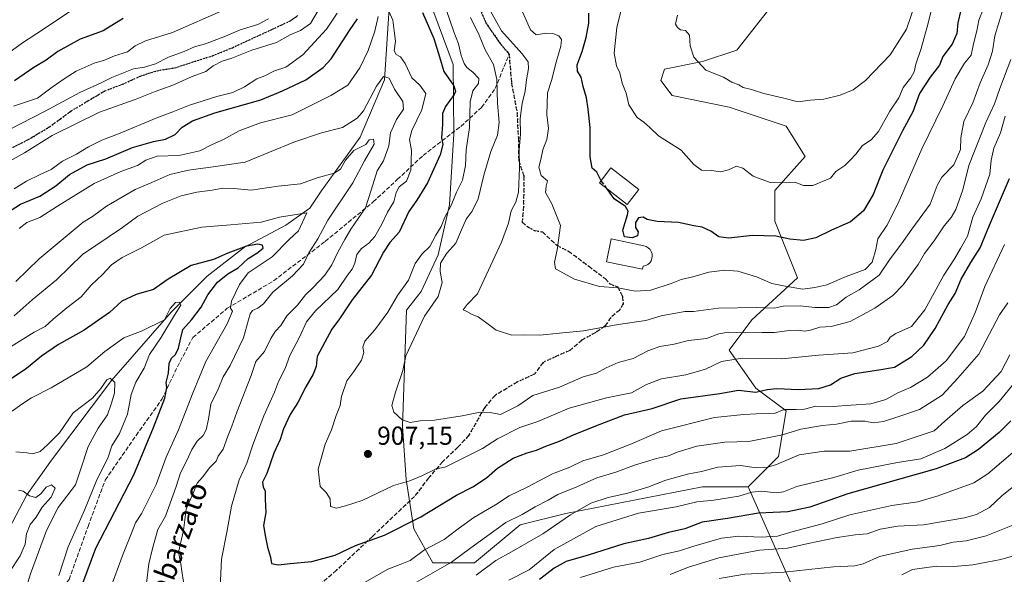
# Model space of a CAD drawing. Units: metres. Extents: x 668623 to 672088, y 4739749 to 4742147.
# Drawn here: x 669427 to 669806, y 4740729 to 4740943 of the extents above; entities that cross this region are included whole.
import ezdxf
from ezdxf.enums import TextEntityAlignment as Align

# ---------------------------------------------------------------- set-up
doc = ezdxf.new("R2010")
doc.units = ezdxf.units.M
doc.header["$MEASUREMENT"] = 0
doc.linetypes.add('DGN Style 3', pattern=[2.307223, 1.648017, -0.659207])
doc.linetypes.add('DGN Style 5', pattern=[1.153612, 0.494405, -0.659207])
for name, color, linetype, lineweight in [('Arbolado forestal CxS', 92, 'Continuous', 0), ('Corriente natural lineal', 142, 'Continuous', 13), ('Curva de nivel maestra', 30, 'Continuous', 30), ('Curva de nivel maestra oculto', 30, 'DGN Style 3', 30), ('Curva de nivel normal', 30, 'Continuous', 0), ('Edificación Cxs', 1, 'Continuous', 13), ('Edificación religiosa Cxs', 192, 'Continuous', 13), ('Punto de cota en terreno', 7, 'Continuous', 0), ('Ruta', 7, 'DGN Style 5', 30), ('Rótulo de punto de cota en terreno', 7, 'Continuous', 0), ('Senda', 7, 'DGN Style 3', 0), ('Texto cartográfico', 7, 'Continuous', 0)]:
    doc.layers.add(name, color=color, linetype=linetype, lineweight=lineweight)
doc.styles.add('Style-Arial', font='txt')

# ---------------------------------------------------------------- blocks, each defined once
blk = doc.blocks.new('*U7')
at = {"layer": 'Arbolado forestal CxS', "color": 92, "linetype": 'Continuous', "lineweight": 0}
blk.add_polyline3d([(669812.9591, 4740711.6367, 840.3527), (669794.4272, 4740703.5293, 837.884), (669773.5783, 4740697.7385, 836.1645), (669770.4637, 4740697.5077, 836.0619), (669784.8388, 4740703.4399, 837.3785), (669724.0801, 4740725.3177, 858.858), (669707.4657, 4740762.8653, 882.4491), (669719.1707, 4740774.5749, 887.2485), (669722.0969, 4740792.1397, 895.3526), (669710.392, 4740800.9217, 901.1202), (669700.1513, 4740815.5587, 907.1752), (669708.9293, 4740827.2683, 913.2043), (669726.4864, 4740843.3687, 921.6007), (669717.7087, 4740865.3245, 926.3426), (669717.7085, 4740877.0335, 929.1339), (669729.4127, 4740890.2071, 931.5246), (669722.098, 4740901.9169, 933.4518), (669700.1521, 4740909.2353, 933.14), (669678.2072, 4740913.6265, 931.2927), (669673.8183, 4740919.4815, 931.4675), (669675.2815, 4740923.8725, 932.1009), (669689.9113, 4740926.8001, 935.0658), (669703.0781, 4740931.1909, 936.5633), (669719.1723, 4740951.6823, 940.0958)], dxfattribs=at)
blk = doc.blocks.new('5PATER')
at = {"layer": 'Punto de cota en terreno', "linetype": 'Continuous', "lineweight": 0}
h = blk.add_hatch(color=51, dxfattribs=at)
edge = h.paths.add_edge_path()
edge.add_ellipse((0, 0), major_axis=(-0.11, -0.111), ratio=0.999422, start_angle=0, end_angle=360)

msp = doc.modelspace()

# ---------------------------------------------------------------- linework, layer by layer
at = {"layer": 'Arbolado forestal CxS', "color": 92, "linetype": 'Continuous', "lineweight": 0}
for points in [[(669591.3559, 4741013.2685, 915.491), (669583.3435, 4740995.1569, 909.5283), (669578.5625, 4740973.3963, 904.1849), (669584.8373, 4740950.0935, 902.0925), (669593.9089, 4740925.6185, 901.8875), (669594.1577, 4740898.9411, 901.3699), (669592.5245, 4740871.5635, 904.1838), (669588.0783, 4740852.3519, 905.9758), (669581.5603, 4740838.1541, 907.0548), (669575.8883, 4740831.0315, 906.4598), (669574.3319, 4740786.2873, 909.7493), (669575.7947, 4740765.7957, 905.9697), (669578.7206, 4740746.7679, 899.6279), (669586.0353, 4740733.5939, 892.5039), (669602.1293, 4740733.5935, 887.8788), (669619.6853, 4740748.2301, 889.4766), (669637.2411, 4740752.6207, 886.9489), (669689.9099, 4740762.8655, 883.4006), (669707.4657, 4740762.8653, 882.4491)], [(669591.3559, 4741013.2685, 915.491), (669583.3435, 4740995.1569, 909.5283), (669578.5625, 4740973.3963, 904.1849), (669584.8373, 4740950.0935, 902.0925), (669593.9089, 4740925.6185, 901.8875), (669594.1577, 4740898.9411, 901.3699), (669592.5245, 4740871.5635, 904.1838), (669588.0783, 4740852.3519, 905.9758), (669581.5603, 4740838.1541, 907.0548), (669575.8883, 4740831.0315, 906.4598), (669574.3319, 4740786.2873, 909.7493), (669575.7947, 4740765.7957, 905.9697), (669578.7206, 4740746.7679, 899.6279), (669586.0353, 4740733.5939, 892.5039), (669602.1293, 4740733.5935, 887.8788), (669619.6853, 4740748.2301, 889.4766), (669637.2411, 4740752.6207, 886.9489), (669689.9099, 4740762.8655, 883.4006), (669707.4657, 4740762.8653, 882.4491)], [(669719.1723, 4740951.6823, 940.0958), (669703.0781, 4740931.1909, 936.5633), (669689.9113, 4740926.8001, 935.0658), (669675.2815, 4740923.8725, 932.1009), (669673.8183, 4740919.4815, 931.4675), (669678.2072, 4740913.6265, 931.2927), (669700.1521, 4740909.2353, 933.14), (669722.098, 4740901.9169, 933.4518), (669729.4127, 4740890.2071, 931.5246), (669717.7085, 4740877.0335, 929.1339), (669717.7087, 4740865.3245, 926.3426), (669726.4864, 4740843.3687, 921.6007), (669708.9293, 4740827.2683, 913.2043), (669700.1513, 4740815.5587, 907.1752), (669710.392, 4740800.9217, 901.1202), (669722.0969, 4740792.1397, 895.3526), (669719.1707, 4740774.5749, 887.2485), (669707.4657, 4740762.8653, 882.4491), (669689.9099, 4740762.8655, 883.4006), (669637.2411, 4740752.6207, 886.9489), (669619.6853, 4740748.2301, 889.4766), (669602.1293, 4740733.5935, 887.8788), (669586.0353, 4740733.5939, 892.5039), (669578.7206, 4740746.7679, 899.6279), (669575.7947, 4740765.7957, 905.9697), (669574.3319, 4740786.2873, 909.7493), (669575.8883, 4740831.0315, 906.4598), (669581.5603, 4740838.1541, 907.0548), (669588.0783, 4740852.3519, 905.9758), (669592.5245, 4740871.5635, 904.1838), (669594.1577, 4740898.9411, 901.3699), (669593.9089, 4740925.6185, 901.8875), (669584.8373, 4740950.0935, 902.0925)], [(669719.1723, 4740951.6823, 940.0958), (669703.0781, 4740931.1909, 936.5633), (669689.9113, 4740926.8001, 935.0658), (669675.2815, 4740923.8725, 932.1009), (669673.8183, 4740919.4815, 931.4675), (669678.2072, 4740913.6265, 931.2927), (669700.1521, 4740909.2353, 933.14), (669722.098, 4740901.9169, 933.4518), (669729.4127, 4740890.2071, 931.5246), (669717.7085, 4740877.0335, 929.1339), (669717.7087, 4740865.3245, 926.3426), (669726.4864, 4740843.3687, 921.6007), (669708.9293, 4740827.2683, 913.2043), (669700.1513, 4740815.5587, 907.1752), (669710.392, 4740800.9217, 901.1202), (669722.0969, 4740792.1397, 895.3526), (669719.1707, 4740774.5749, 887.2485), (669707.4657, 4740762.8653, 882.4491)], [(669719.1723, 4740951.6823, 940.0958), (669703.0781, 4740931.1909, 936.5633), (669689.9113, 4740926.8001, 935.0658), (669675.2815, 4740923.8725, 932.1009), (669673.8183, 4740919.4815, 931.4675), (669678.2072, 4740913.6265, 931.2927), (669700.1521, 4740909.2353, 933.14), (669722.098, 4740901.9169, 933.4518), (669729.4127, 4740890.2071, 931.5246), (669717.7085, 4740877.0335, 929.1339), (669717.7087, 4740865.3245, 926.3426), (669726.4864, 4740843.3687, 921.6007), (669708.9293, 4740827.2683, 913.2043), (669700.1513, 4740815.5587, 907.1752), (669710.392, 4740800.9217, 901.1202), (669722.0969, 4740792.1397, 895.3526), (669719.1707, 4740774.5749, 887.2485), (669707.4657, 4740762.8653, 882.4491)], [(669584.8373, 4740950.0935, 902.0925), (669593.9089, 4740925.6185, 901.8875), (669594.1577, 4740898.9411, 901.3699), (669592.5245, 4740871.5635, 904.1838), (669588.0783, 4740852.3519, 905.9758), (669581.5603, 4740838.1541, 907.0548), (669575.8883, 4740831.0315, 906.4598), (669574.3319, 4740786.2873, 909.7493), (669575.7947, 4740765.7957, 905.9697), (669578.7206, 4740746.7679, 899.6279), (669586.0353, 4740733.5939, 892.5039), (669602.1293, 4740733.5935, 887.8788), (669619.6853, 4740748.2301, 889.4766), (669637.2411, 4740752.6207, 886.9489), (669689.9099, 4740762.8655, 883.4006), (669707.4657, 4740762.8653, 882.4491), (669724.0801, 4740725.3177, 858.858), (669784.8388, 4740703.4399, 837.3785), (669770.4637, 4740697.5077, 836.0619), (669667.7961, 4740655.1397, 829.4923), (669622.4431, 4740618.5481, 824.2748), (669571.2372, 4740573.1747, 816.9152), (669539.0501, 4740551.2195, 818.0346), (669515.6419, 4740499.9907, 808.1204)], [(669707.4657, 4740762.8653, 882.4491), (669724.0801, 4740725.3177, 858.858), (669784.8388, 4740703.4399, 837.3785), (669770.4637, 4740697.5077, 836.0619)]]:
    msp.add_polyline3d(points, dxfattribs=at)
at = {"layer": 'Corriente natural lineal', "color": 142, "linetype": 'Continuous', "lineweight": 13}
msp.add_polyline3d([(669575.9446, 4741014.3948, 912.6169), (669574.7701, 4741010.3601, 911.827), (669573.5601, 4740989.5301, 904.3765), (669569.6301, 4740968.0701, 900.1175), (669569.2801, 4740947.3901, 896.1505), (669567.3901, 4740919.7201, 890.7223), (669558.0501, 4740897.5701, 888.3192), (669543.1001, 4740876.8401, 883.3655), (669538.7201, 4740870.3101, 881.8276), (669529.4101, 4740863.7501, 879.0714), (669513.5701, 4740855.2901, 876.3495), (669499.2001, 4740844.0501, 873.4322), (669485.3601, 4740830.2001, 871.1683), (669462.3001, 4740803.8801, 866.293), (669439.2201, 4740773.2001, 863.5841), (669429.7101, 4740759.8901, 860.1891), (669422.7701, 4740746.6301, 856.7365)], dxfattribs=at)
at = {"layer": 'Curva de nivel maestra', "color": 30, "linetype": 'Continuous', "lineweight": 30, "flags": 128}
for points, elevation in [([(669582.04, 4740945.6501), (669586.38, 4740935.6601), (669588.66, 4740928.6001), (669590.26, 4740922.8701), (669594.08, 4740917.3401), (669594.8, 4740915.1701), (669594.28, 4740914.0401), (669590.88, 4740909.5001), (669589.76, 4740906.7401), (669589.72, 4740902.5001), (669589.34, 4740897.4301), (669589.87, 4740894.7601), (669588.92, 4740890.7601), (669584.04, 4740880.0901), (669579.84, 4740873.3701), (669576.88, 4740869.0101), (669573.15, 4740861.0001), (669569.55, 4740856.9901), (669567.07, 4740853.3601), (669562.4, 4740844.4001), (669555.02, 4740835.0101), (669550.12, 4740827.6601), (669547.19, 4740823.6601), (669544.47, 4740818.6601), (669541.54, 4740813.1401), (669541.11, 4740809.2401), (669540.04, 4740806.3201), (669537.17, 4740801.4801), (669534.02, 4740795.3701), (669531.11, 4740790.7801), (669528.54, 4740785.2801), (669527.31, 4740781.1501), (669524.87, 4740775.8601), (669522.17, 4740768.1001), (669520.47, 4740764.7701), (669520.72, 4740762.8801), (669521.53, 4740761.2301), (669521.49, 4740758.2201), (669521.74, 4740752.9601), (669520.86, 4740747.9601), (669521.62, 4740743.5701), (669522.39, 4740739.6701), (669523.52, 4740735.8001), (669523.94, 4740733.4001), (669526.48, 4740732.8001), (669531.15, 4740733.3901), (669539.42, 4740734.1001), (669548.51, 4740736.6101), (669556.25, 4740740.2801), (669567.48, 4740744.3201), (669581.48, 4740751.3501), (669595.15, 4740759.7001), (669601.48, 4740762.9201), (669606.67, 4740766.3201), (669610.9, 4740770.0501), (669616.93, 4740773.9101), (669622.32, 4740776.0601), (669625.96, 4740777.0001), (669629.62, 4740778.5801), (669634.82, 4740780.4801), (669640.48, 4740783.0401), (669650.48, 4740787.0501), (669659.8, 4740790.6001), (669670.5, 4740793.1501), (669681.48, 4740796.7601), (669696.56, 4740798.8401), (669703.78, 4740800.1201), (669710.35, 4740799.3201), (669714.75, 4740800.4101), (669718.47, 4740800.7801), (669726.87, 4740800.3601), (669734.73, 4740800.8601), (669739.2, 4740802.2601), (669743.14, 4740804.7301), (669748.47, 4740806.6201), (669757.81, 4740808.0201), (669763.81, 4740809.0401), (669770.47, 4740813.1301), (669775.14, 4740817.4301), (669779.47, 4740823.8801), (669784.47, 4740833.1201), (669787.21, 4740837.4401), (669789.49, 4740842.9201), (669793.16, 4740849.4001), (669796.82, 4740854.9801), (669800.4, 4740863.7801), (669808.02, 4740881.7601)], 900), ([(669650.8256, 4740880.8389), (669650.81, 4740880.8601), (669649.2, 4740884.1901), (669647.42, 4740885.7201), (669646.68, 4740890.1101), (669646.58, 4740901.3201), (669645.85, 4740908.4301), (669645.27, 4740912.8401), (669643.9, 4740917.1001), (669643.11, 4740920.7201), (669641.78, 4740923.0601), (669641.64, 4740925.4801), (669643.57, 4740930.6101), (669645.12, 4740936.0301), (669646.13, 4740941.5901), (669646.08, 4740945.3501)], 925), ([(669789.32, 4740946.5601), (669788.17, 4740941.7001), (669787.86, 4740937.5801), (669786.01, 4740933.4101), (669782.41, 4740928.7601), (669781.12, 4740925.3601), (669777.56, 4740920.7801), (669773.45, 4740914.4401), (669770.88, 4740907.4301), (669766.92, 4740900.0901), (669759.32, 4740884.8801), (669755.55, 4740875.5701), (669751.82, 4740869.2101), (669746.86, 4740864.9501), (669739.54, 4740861.7901), (669733.47, 4740858.8501), (669728.81, 4740857.8001), (669723.47, 4740858.3401), (669718.14, 4740859.4401), (669709.07, 4740859.7801), (669700.04, 4740858.7101), (669696.14, 4740859.1801), (669693.06, 4740861.4501), (669689.74, 4740862.9201), (669686.58, 4740863.4801), (669680.62, 4740864.6901), (669672.37, 4740865.1601), (669668.57, 4740865.9501), (669667, 4740866.8601), (669665.27, 4740866.4901), (669664.06, 4740864.7601), (669664.06, 4740862.8201), (669665.17, 4740861.1201), (669664.88, 4740859.5801), (669662.85, 4740858.8501), (669659.85, 4740859.2101), (669659.22, 4740861.7901), (669661.02, 4740867.7501), (669661.23, 4740869.1101), (669660.18, 4740870.8801), (669655.9, 4740873.8501), (669653.42, 4740877.3201), (669653.1973, 4740877.6222)], 925), ([(669422.31, 4740868.6001), (669427.29, 4740871.8401), (669434.69, 4740874.8501), (669440.92, 4740878.9401), (669446.19, 4740883.2801), (669452.92, 4740886.9601), (669460.16, 4740889.3101), (669470.49, 4740893.5901), (669478.49, 4740895.9601), (669483.16, 4740896.8001), (669486.83, 4740898.6101), (669489.49, 4740901.4801), (669493.49, 4740903.9601), (669502.16, 4740906.9801), (669519.82, 4740912.0301), (669528.15, 4740915.4301), (669537.19, 4740919.6601), (669543.83, 4740924.5101), (669546.9, 4740927.8001), (669553.92, 4740938.6601), (669557.08, 4740943.2601)], 900), ([(669466.79, 4740943.3701), (669459.16, 4740938.5601), (669450.33, 4740935.3701), (669446.54, 4740933.3501), (669441.69, 4740930.5701), (669437.21, 4740927.2501), (669432.38, 4740924.4101), (669425.05, 4740919.3501)], 925), ([(669451.28, 4740725.8001), (669456.34, 4740739.2601), (669470.92, 4740767.5301), (669478.56, 4740785.7501), (669482.87, 4740797.1201), (669483.66, 4740801.1801), (669483.34, 4740803.0601), (669484.24, 4740806.7301), (669484.59, 4740810.3901), (669485.38, 4740812.4301), (669486.99, 4740813.9501), (669488.17, 4740816.2801), (669489.05, 4740820.3601), (669489.84, 4740823.5301), (669493.16, 4740827.2701), (669496.82, 4740832.1301), (669499.47, 4740836.9001), (669503.15, 4740841.7101), (669507.13, 4740844.9301), (669511.05, 4740847.2801), (669514.99, 4740850.8801), (669518.31, 4740852.9201), (669520.79, 4740854.8801), (669520.5, 4740856.0801), (669518.73, 4740856.4601), (669514.33, 4740855.6901), (669507.1, 4740852.9101), (669501.64, 4740850.4501), (669493.07, 4740848.1601), (669484.16, 4740842.8901), (669478.56, 4740838.9401), (669471.87, 4740836.9801), (669466.36, 4740834.5001), (669461.54, 4740830.1001), (669451.76, 4740823.2501), (669441.9, 4740817.7901), (669435.36, 4740813.3001), (669429.63, 4740808.5001), (669421.45, 4740802.9701)], 875), ([(669808.54, 4740788.3801), (669804.05, 4740783.7801), (669796.14, 4740777.2601), (669791.14, 4740774.1401), (669779.81, 4740769.8101), (669745.81, 4740760.2501), (669731.18, 4740755.0601), (669722.69, 4740753.3001), (669711.48, 4740752.7101), (669699.55, 4740750.7601), (669689.81, 4740749.3401), (669683.14, 4740746.7701), (669676.78, 4740745.3601), (669669.03, 4740743.0101), (669659.64, 4740740.9801), (669645.83, 4740736.6201), (669637.36, 4740734.2001), (669632.74, 4740731.5401), (669627.15, 4740727.2401)], 875)]:
    msp.add_lwpolyline(points, dxfattribs=dict(at, elevation=elevation))
at = {"layer": 'Curva de nivel maestra oculto', "color": 30, "linetype": 'DGN Style 3', "lineweight": 30, "elevation": 925, "flags": 128}
msp.add_lwpolyline([(669653.1973, 4740877.6222), (669650.8256, 4740880.8389)], dxfattribs=at)
at = {"layer": 'Curva de nivel normal', "color": 30, "linetype": 'Continuous', "lineweight": 0, "flags": 128}
for points, elevation in [([(669545.29, 4740952.2001), (669538.96, 4740941.3901), (669535.15, 4740938.7501), (669531.15, 4740937.0901), (669525.93, 4740934.0801), (669516.39, 4740931.1801), (669508.73, 4740928.0601), (669504.94, 4740926.8601), (669501.49, 4740925.1301), (669498.61, 4740922.9201), (669493.37, 4740920.9601), (669485.96, 4740917.6601), (669479.15, 4740915.1701), (669471.45, 4740912.1201), (669457.73, 4740907.2901), (669439.49, 4740898.2101), (669428.83, 4740891.5501), (669420.16, 4740886.7001)], 910), ([(669603.52, 4740954.7201), (669612.55, 4740938.6001), (669620.5, 4740929.6801), (669622.75, 4740926.5901), (669622.86, 4740924.1401), (669622.06, 4740919.6701), (669621.64, 4740915.3901), (669620.43, 4740910.5601), (669619.69, 4740904.7601), (669619.78, 4740898.7401), (669619.3, 4740892.7601), (669619.38, 4740885.9901), (669619.02, 4740876.4201), (669618.05, 4740872.5201), (669616.2, 4740869.2101), (669615.24, 4740864.5401), (669612.55, 4740857.2201), (669603.26, 4740837.2301), (669599.29, 4740833.1001), (669597.74, 4740831.0901), (669599.15, 4740830.4301), (669601.16, 4740829.3001), (669603.5, 4740828.3701), (669606.9, 4740825.9601), (669610.47, 4740823.2801), (669616.41, 4740821.3601), (669620.87, 4740821.5101), (669627.26, 4740821.3001), (669634.8, 4740822.1201), (669644.05, 4740823.0001), (669657.47, 4740825.4201), (669668.04, 4740827.0001), (669674.01, 4740828.8401), (669683.14, 4740830.5001), (669686.35, 4740830.4401), (669695.99, 4740831.7401), (669710.77, 4740832.0501), (669717.47, 4740831.6901), (669720.89, 4740832.5201), (669727.47, 4740832.6101), (669733.14, 4740831.9601), (669738.47, 4740832.0301), (669741.47, 4740833.0401), (669745.14, 4740836.0201), (669750.14, 4740838.8301), (669757.9, 4740844.4801), (669762.17, 4740850.7201), (669766.5, 4740856.4701), (669770.42, 4740862.2201), (669777.53, 4740871.8501), (669780.21, 4740878.9701), (669782.01, 4740882.1801), (669786.64, 4740887.0201), (669789.27, 4740892.8901), (669789.36, 4740897.3501), (669790.54, 4740903.6501), (669793.92, 4740910.9001), (669796.76, 4740918.6201), (669799.9, 4740925.5401), (669801.48, 4740930.7601), (669802.46, 4740936.6601), (669805.23, 4740945.8501)], 915), ([(669659.2, 4740949.3001), (669656.84, 4740939.9301), (669655.92, 4740929.9701), (669656.74, 4740925.0901), (669658.01, 4740922.3601), (669658.99, 4740918.4901), (669660.44, 4740914.6201), (669661.47, 4740910.0601), (669664.74, 4740905.1801), (669667.27, 4740903.4001), (669669.62, 4740901.3801), (669672.91, 4740898.1801), (669681.65, 4740892.6001), (669686.54, 4740887.1401), (669689.45, 4740884.9601), (669693.29, 4740884.7601), (669696.93, 4740884.3301), (669699.84, 4740885.0101), (669703.01, 4740886.4501), (669705.46, 4740885.7101), (669709.44, 4740882.6301), (669715.98, 4740880.1401), (669722.28, 4740880.0701), (669725.47, 4740880.3001), (669728.79, 4740879.0401), (669732.3, 4740878.9801), (669739.14, 4740881.8401), (669741.17, 4740884.3501), (669744.62, 4740886.6701), (669746.69, 4740888.7601), (669748.86, 4740891.0901), (669751.47, 4740894.4101), (669754.82, 4740896.6201), (669757.64, 4740899.8001), (669761.96, 4740907.6901), (669765.42, 4740912.7601), (669767.18, 4740916.7601), (669770.04, 4740920.4301), (669771.42, 4740922.8501), (669772.02, 4740925.7801), (669774.04, 4740931.8501), (669776.7, 4740941.5001), (669778.23, 4740947.3901)], 930), ([(669680.19, 4740944.6901), (669679.5, 4740941.1201), (669680.28, 4740939.8901), (669681.4, 4740938.9701), (669683.33, 4740938.7101), (669684.84, 4740936.8601), (669685.19, 4740932.7901), (669686.5, 4740928.4101), (669691.18, 4740923.4301), (669698.02, 4740920.7401), (669701.23, 4740918.8501), (669703.81, 4740917.7401), (669705.56, 4740916.7501), (669708.74, 4740916.0001), (669713.48, 4740914.4701), (669720.72, 4740912.8101), (669726.71, 4740911.2701), (669731.32, 4740911.9201), (669736.64, 4740912.3301), (669742.86, 4740913.7701), (669747.87, 4740915.8201), (669752.66, 4740919.4801), (669762.1, 4740929.2901), (669768.48, 4740939.2701), (669772.01, 4740949.7601)], 935), ([(669419.82, 4740927.8801), (669428.06, 4740933.9301), (669436.13, 4740939.2201), (669446.36, 4740946.0801)], 930), ([(669505.78, 4740946.7201), (669485.82, 4740937.9801), (669475.44, 4740934.7501), (669471.4, 4740932.8401), (669468.49, 4740930.5401), (669463.54, 4740928.9401), (669459.61, 4740927.3201), (669455.72, 4740926.1401), (669448.69, 4740923.0701), (669444.56, 4740920.4001), (669439.49, 4740916.8801), (669433.83, 4740912.6401), (669424.57, 4740909.5901)], 920), ([(669424.86, 4740877.7301), (669429.64, 4740880.7201), (669434.86, 4740883.3001), (669439.15, 4740885.1101), (669443.47, 4740888.4401), (669448.82, 4740891.1401), (669453.49, 4740893.9201), (669458.64, 4740896.5201), (669465.01, 4740898.9701), (669479.81, 4740905.0801), (669485.92, 4740907.3601), (669492.37, 4740909.9701), (669502.86, 4740913.2801), (669509.04, 4740914.8901), (669513.6, 4740917.0801), (669518.29, 4740920.0901), (669521.42, 4740921.2301), (669525.15, 4740923.1801), (669529.48, 4740924.6101), (669536.05, 4740929.3401), (669545.08, 4740939.2801), (669549.24, 4740945.4501)], 905), ([(669426.82, 4740862.4301), (669429.71, 4740864.7001), (669434.81, 4740866.7001), (669441.49, 4740871.0601), (669455.71, 4740879.7501), (669466, 4740884.4501), (669472.33, 4740886.7101), (669475.5, 4740888.7501), (669479.94, 4740890.3101), (669488.32, 4740890.5201), (669496.38, 4740892.3101), (669501.16, 4740894.8401), (669505.49, 4740896.7701), (669511.49, 4740900.0701), (669519.76, 4740903.1301), (669531.91, 4740906.2901), (669546.76, 4740913.6901), (669553.37, 4740917.6301), (669558.01, 4740924.3701), (669561.19, 4740931.0801), (669563.74, 4740938.4201), (669564.96, 4740944.1201)], 895), ([(669569.15, 4740946.1401), (669570.67, 4740942.7301), (669571.14, 4740938.6101), (669571.73, 4740934.6601), (669571.16, 4740930.9401), (669571.89, 4740929.4201), (669573.56, 4740928.5601), (669575.36, 4740926.0601), (669578.03, 4740920.5201), (669581.1, 4740917.6001), (669583.4, 4740914.4601), (669581.8, 4740908.1401), (669577.98, 4740900.2201), (669577.11, 4740896.7601), (669577.82, 4740892.5401), (669577.63, 4740884.9301), (669575.94, 4740880.6801), (669573.15, 4740878.4501), (669571.95, 4740876.3501), (669571.02, 4740872.7601), (669568.54, 4740868.6901), (669566.45, 4740864.1401), (669563.77, 4740859.3601), (669561.45, 4740856.7601), (669558.6, 4740854.7601), (669556.82, 4740852.4301), (669555.99, 4740849.0901), (669554.96, 4740846.7901), (669553.15, 4740844.4801), (669549.48, 4740838.9601), (669540.89, 4740830.7001), (669537.43, 4740826.4801), (669534.74, 4740820.5501), (669530.99, 4740813.4501), (669529.25, 4740808.4401), (669526.62, 4740803.4401), (669525.05, 4740799.4401), (669521.04, 4740790.2701), (669516.76, 4740779.0601), (669514.4, 4740772.0601), (669511.52, 4740765.6401), (669508.48, 4740755.4001), (669506.9, 4740746.0901), (669504.66, 4740735.0201), (669504.12, 4740724.0001)], 895), ([(669591.14, 4740946.7501), (669594.13, 4740938.2401), (669595.92, 4740933.5701), (669596.98, 4740929.0901), (669598.08, 4740926.0601), (669599.18, 4740924.4601), (669601.42, 4740922.6901), (669603.75, 4740920.1801), (669603.7, 4740918.3601), (669601.5, 4740915.4501), (669600.44, 4740911.1801), (669600.19, 4740901.3301), (669598.94, 4740892.6901), (669598.63, 4740886.6601), (669597.5, 4740881.0901), (669595.22, 4740876.4601), (669593.14, 4740871.2401), (669590.68, 4740866.8601), (669589.25, 4740863.2501), (669587.21, 4740859.8801), (669584.94, 4740855.5501), (669581.96, 4740852.6401), (669579.27, 4740848.9601), (669576.64, 4740842.4801), (669572.43, 4740836.6001), (669568.69, 4740830.2201), (669563.68, 4740823.3801), (669559.82, 4740819.0801), (669559.14, 4740816.6801), (669559.49, 4740814.6401), (669558.6, 4740811.7001), (669555.58, 4740807.3401), (669552.96, 4740803.7701), (669550.86, 4740797.7201), (669550.42, 4740794.2301), (669548.88, 4740790.3401), (669547.06, 4740784.9201), (669544.64, 4740779.3901), (669541.86, 4740769.6601), (669542.7, 4740763.0201), (669545.05, 4740760.6701), (669546.55, 4740758.3401), (669546.7, 4740755.3601), (669548.92, 4740754.7101), (669552.38, 4740755.5901), (669558.91, 4740757.6101), (669570.94, 4740763.4001), (669577.24, 4740765.2201), (669581.83, 4740767.1701), (669587.02, 4740769.7201), (669591.06, 4740770.6801), (669605.14, 4740777.7401), (669610.93, 4740781.4401), (669619.6, 4740785.8201), (669626.54, 4740788.1001), (669638.49, 4740793.1601), (669652.96, 4740797.2201), (669662.54, 4740799.1501), (669668.32, 4740802.3801), (669674.12, 4740804.5401), (669683.5, 4740806.0001), (669690.98, 4740808.2501), (669697.14, 4740811.2301), (669705.14, 4740812.4601), (669720.36, 4740812.1801), (669734.52, 4740813.6101), (669747.72, 4740814.4901), (669757.68, 4740817.1601), (669761.08, 4740818.9101), (669762.13, 4740820.5801), (669764.3, 4740821.9601), (669770.38, 4740824.7001), (669775.5, 4740831.0501), (669782.74, 4740844.4301), (669786.96, 4740850.7401), (669789.25, 4740854.6801), (669791.86, 4740859.4901), (669793.96, 4740866.7501), (669797.22, 4740873.8401), (669800.45, 4740883.4301), (669800.99, 4740888.8201), (669801.98, 4740893.4001), (669804.67, 4740899.2401), (669806.44, 4740905.7201)], 905), ([(669808.64, 4740927.5801), (669804.32, 4740916.3301), (669802.3, 4740910.4701), (669798.92, 4740903.2901), (669792.48, 4740886.7201), (669790.16, 4740877.3301), (669787.39, 4740869.7601), (669785.6, 4740866.6801), (669782.93, 4740863.5101), (669779.09, 4740857.6401), (669775.33, 4740852.8401), (669772.93, 4740848.5801), (669767.09, 4740840.7601), (669763.14, 4740836.5901), (669756.23, 4740831.7401), (669746.7, 4740826.5801), (669739.46, 4740824.6501), (669735.11, 4740824.3801), (669731.46, 4740823.2401), (669729.14, 4740822.9201), (669726.91, 4740823.3201), (669723.21, 4740823.1701), (669717.58, 4740822.3801), (669712.68, 4740822.4301), (669706.29, 4740822.2101), (669699.92, 4740822.4601), (669696.22, 4740821.8301), (669691.37, 4740820.0001), (669684.48, 4740819.2601), (669678.94, 4740817.9301), (669673.48, 4740816.9801), (669668.82, 4740815.3201), (669663.15, 4740812.3701), (669657.39, 4740810.7601), (669652.76, 4740808.7201), (669649.05, 4740806.6601), (669643.99, 4740805.2701), (669634.88, 4740801.3601), (669624.51, 4740798.1501), (669618.82, 4740794.1701), (669612.15, 4740790.7901), (669608.71, 4740791.3701), (669604.32, 4740791.7401), (669597.38, 4740790.2601), (669586.74, 4740788.6401), (669581.15, 4740788.2801), (669577.38, 4740787.6801), (669574.28, 4740788.6701), (669571.08, 4740791.7001), (669570.33, 4740794.2401), (669571.65, 4740799.4301), (669574.48, 4740807.7301), (669575.64, 4740813.3601), (669582.85, 4740828.6901), (669588.11, 4740836.2601), (669589.7, 4740841.6601), (669588.87, 4740845.9001), (669589.07, 4740849.0501), (669591.46, 4740852.9301), (669594.9, 4740856.8001), (669596.66, 4740861.0901), (669598.89, 4740866.0901), (669601.21, 4740869.0901), (669603.52, 4740873.8101), (669605.63, 4740882.9601), (669608.38, 4740892.1401), (669610.96, 4740898.4301), (669611.56, 4740903.3401), (669610.91, 4740910.7701), (669610.74, 4740919.7901), (669609.36, 4740925.6701), (669606.23, 4740931.3301), (669603.9, 4740936.8701), (669600.58, 4740943.7601)], 910), ([(669797.88, 4740946.7601), (669796.22, 4740942.7601), (669795.44, 4740938.5501), (669794.18, 4740933.5901), (669793.34, 4740929.2201), (669790.8, 4740926.0901), (669787.13, 4740920.0701), (669782.36, 4740909.6801), (669774.38, 4740893.0701), (669765.19, 4740872.2401), (669760.8, 4740863.5501), (669757.32, 4740858.4501), (669756.58, 4740854.3301), (669755.26, 4740849.5001), (669752.49, 4740846.7001), (669745.22, 4740843.9901), (669737.81, 4740840.7401), (669733.14, 4740839.6701), (669728.47, 4740839.1001), (669721.74, 4740840.2201), (669716.55, 4740841.2401), (669710.66, 4740843.7601), (669703.47, 4740845.9501), (669698.48, 4740846.4301), (669692.29, 4740845.5801), (669686.21, 4740843.8401), (669681.67, 4740842.7701), (669677.82, 4740841.2201), (669670, 4740838.7001), (669663.91, 4740838.3201), (669657.34, 4740839.6201), (669650.19, 4740840.0701), (669640.63, 4740842.9101), (669633.31, 4740846.9501), (669632.84, 4740849.4201), (669633.96, 4740854.2201), (669635.15, 4740863.6001), (669631.86, 4740871.9301), (669629.45, 4740876.3401), (669629.67, 4740878.7401), (669630.25, 4740880.7801), (669627.74, 4740882.9001), (669626.92, 4740886.0601), (669627.69, 4740889.0101), (669628.42, 4740892.7601), (669629.93, 4740896.7201), (669630.58, 4740900.9301), (669630.01, 4740906.3901), (669630.26, 4740914.7601), (669631.71, 4740919.4301), (669633.52, 4740926.5401), (669635.39, 4740932.6301), (669635.6, 4740935.2701), (669634.51, 4740936.6901), (669632.26, 4740937.6001), (669629.73, 4740937.6601), (669625.83, 4740937.0401), (669623.7, 4740938.9601), (669620.58, 4740945.8601)], 920), ([(669422.51, 4740900.3601), (669436.83, 4740907.6401), (669450.16, 4740914.8801), (669458.36, 4740918.5601), (669462.5, 4740920.6201), (669470.76, 4740923.9701), (669475.09, 4740924.5801), (669479.3, 4740925.8501), (669484.34, 4740928.5001), (669490.34, 4740930.5901), (669494.35, 4740932.4101), (669498.49, 4740933.5401), (669506.19, 4740936.5001), (669511.9, 4740939.0001), (669518.67, 4740941.0801), (669522.83, 4740943.2501)], 915), ([(669425.49, 4740842.0001), (669434.49, 4740850.7601), (669446.83, 4740860.9701), (669451.47, 4740864.9001), (669454.98, 4740867.0401), (669460.48, 4740871.0701), (669471.51, 4740877.5001), (669477.85, 4740880.2201), (669484.78, 4740883.2501), (669491.97, 4740884.9201), (669502.43, 4740886.2801), (669513.82, 4740887.9901), (669532.48, 4740895.7201), (669543.15, 4740899.3301), (669551.32, 4740901.3701), (669556.94, 4740904.9801), (669559.41, 4740907.7101), (669564.34, 4740917.2201), (669567.12, 4740920.9801), (669569.24, 4740920.3101), (669571.25, 4740916.1801), (669574.5, 4740911.3501), (669574.7, 4740908.4301), (669572.13, 4740904.4801), (669569.7, 4740899.3101), (669569.06, 4740894.3301), (669567.05, 4740888.4801), (669564.57, 4740884.6101), (669563.41, 4740880.9501), (669562.32, 4740877.2001), (669560.09, 4740870.3701), (669554.44, 4740862.1301), (669552.22, 4740858.1701), (669549.42, 4740853.2801), (669547.15, 4740848.4601), (669544.5, 4740844.4801), (669539.88, 4740839.5801), (669537.04, 4740836.8401), (669533.98, 4740832.8901), (669529.8, 4740828.8401), (669527.58, 4740825.1201), (669525.31, 4740822.7701), (669523.63, 4740820.1001), (669521.19, 4740815.1101), (669517.97, 4740811.1401), (669516.16, 4740805.7801), (669510.55, 4740791.7401), (669508.72, 4740786.3401), (669507.16, 4740782.4101), (669505.38, 4740777.4401), (669503.39, 4740774.7701), (669502.66, 4740772.7701), (669500.25, 4740770.3301), (669497.34, 4740766.6601), (669495.3, 4740764.3301), (669493.76, 4740760.4401), (669491.14, 4740754.3401), (669490.02, 4740746.0701), (669488.16, 4740737.7701), (669489.04, 4740733.3001), (669489.45, 4740730.4801), (669490.05, 4740726.2501)], 890), ([(669424.87, 4740828.7601), (669431.82, 4740834.9501), (669441.16, 4740842.7101), (669451.22, 4740852.4701), (669466.64, 4740862.8501), (669472.53, 4740867.2101), (669482.13, 4740872.1901), (669489.14, 4740875.0101), (669495.22, 4740876.5001), (669501.09, 4740877.2401), (669505.22, 4740877.9601), (669509.49, 4740877.8001), (669516.16, 4740877.2601), (669526.55, 4740878.7501), (669535.07, 4740879.6601), (669541.55, 4740881.9801), (669548.02, 4740883.7001), (669550.48, 4740885.2701), (669552.37, 4740888.7601), (669555.63, 4740892.4301), (669560.21, 4740894.7801), (669561.53, 4740896.5501), (669563.18, 4740896.8201), (669563.45, 4740894.9501), (669559.72, 4740888.4701), (669555.22, 4740880.0201), (669545.61, 4740865.6001), (669541.75, 4740858.4901), (669538.34, 4740853.0901), (669536.27, 4740848.7501), (669532.07, 4740844.1801), (669524.4, 4740837.8801), (669520.81, 4740833.3701), (669518.73, 4740831.7701), (669516.63, 4740830.8601), (669515.67, 4740829.5301), (669513.21, 4740820.3601), (669508.01, 4740809.7001), (669505.28, 4740805.2601), (669503.46, 4740800.6001), (669500.62, 4740794.7701), (669499.7, 4740789.0401), (669498.81, 4740784.8401), (669497.59, 4740782.6801), (669495.28, 4740780.4501), (669493.22, 4740777.2401), (669491.32, 4740773.0401), (669488.97, 4740768.2501), (669487.22, 4740762.9901), (669483.16, 4740751.6001), (669480.19, 4740746.4301), (669478.11, 4740739.1701), (669476.69, 4740733.3001), (669475.88, 4740725.8201)], 885), ([(669423.71, 4740817.0201), (669432.55, 4740822.5001), (669436.83, 4740824.6201), (669439.83, 4740827.5501), (669445.16, 4740831.9301), (669450.68, 4740836.0701), (669454.55, 4740840.6201), (669458.84, 4740844.7701), (669462.37, 4740848.4801), (669466.49, 4740851.2801), (669473.94, 4740854.9901), (669482.59, 4740859.9101), (669497.14, 4740863.0101), (669508.19, 4740863.7901), (669519.96, 4740864.9201), (669526.96, 4740866.8501), (669537.5, 4740868.5201), (669534.4, 4740861.5001), (669530.74, 4740858.1401), (669524.15, 4740851.4701), (669515, 4740845.3501), (669511.6, 4740840.8801), (669508.48, 4740834.4301), (669508.2, 4740831.8101), (669508.97, 4740830.5801), (669506.92, 4740825.6501), (669498.64, 4740811.2001), (669493.81, 4740799.3401), (669488.17, 4740784.9201), (669483.33, 4740774.3201), (669479.49, 4740763.8001), (669474.08, 4740752.7701), (669471.59, 4740749.0701), (669470.35, 4740745.6601), (669466.82, 4740737.1401), (669461.87, 4740723.5001)], 880), ([(669555.47, 4740723.6001), (669568.73, 4740731.1301), (669573.48, 4740732.9401), (669577.33, 4740734.5501), (669582.87, 4740738.5801), (669590.4, 4740742.5601), (669595.76, 4740746.7401), (669601.88, 4740751.1401), (669610.15, 4740756.0301), (669615.48, 4740759.4501), (669622.15, 4740762.7101), (669632.15, 4740767.9001), (669638.82, 4740770.5401), (669643.82, 4740772.8901), (669651.82, 4740775.2501), (669662.48, 4740779.4201), (669674.15, 4740784.5001), (669694.46, 4740789.6601), (669705.81, 4740790.7801), (669710.58, 4740791.0201), (669717.55, 4740791.1801), (669721.38, 4740792.7601), (669725.94, 4740792.7401), (669729.21, 4740792.7901), (669733.57, 4740793.9801), (669740.01, 4740793.9201), (669747.12, 4740794.3801), (669754.68, 4740794.8301), (669760.47, 4740796.5101), (669765.1, 4740799.1401), (669769.9, 4740801.2201), (669776.54, 4740805.1001), (669783.73, 4740811.4401), (669790.72, 4740820.7701), (669794.99, 4740830.2701), (669798.58, 4740840.0901), (669806.19, 4740856.2601)], 895), ([(669424.16, 4740792.1101), (669427.49, 4740794.5201), (669431.49, 4740797.1401), (669439.16, 4740801.1001), (669452.83, 4740809.1501), (669459.83, 4740815.0101), (669467.06, 4740820.3401), (669474.11, 4740823.0301), (669482.76, 4740827.2401), (669484.91, 4740831.6801), (669486.99, 4740833.8801), (669488.49, 4740834.0101), (669489.07, 4740832.9501), (669486.58, 4740829.0401), (669481.34, 4740820.2901), (669476.94, 4740813.9101), (669474.96, 4740808.6201), (669471.67, 4740803.2301), (669469.86, 4740798.5201), (669468.48, 4740790.8701), (669465.37, 4740783.4401), (669462.46, 4740778.7701), (669460.91, 4740773.9701), (669456.64, 4740765.5601), (669451.94, 4740753.9701), (669445.61, 4740739.7701), (669442.04, 4740728.7701)], 870), ([(669578.9, 4740725.7001), (669593.18, 4740733.8401), (669600.63, 4740739.4401), (669614.14, 4740749.1901), (669620.48, 4740752.2801), (669625.48, 4740755.1501), (669630.48, 4740757.8201), (669634.22, 4740759.9501), (669641.45, 4740762.9501), (669649.14, 4740766.4201), (669656.46, 4740768.5201), (669663.73, 4740771.2601), (669672.14, 4740773.8601), (669676.81, 4740774.9001), (669680.14, 4740776.3001), (669687.74, 4740778.6201), (669698.43, 4740780.0701), (669707.66, 4740780.4401), (669720.73, 4740782.9301), (669727.79, 4740785.0801), (669736.14, 4740786.5501), (669741.47, 4740787.0801), (669747.08, 4740788.1601), (669752.32, 4740788.2201), (669755.75, 4740787.5401), (669759.56, 4740788.0501), (669765.47, 4740789.9501), (669773.47, 4740792.7201), (669782.14, 4740798.2801), (669788.24, 4740804.7901), (669796.27, 4740813.9601), (669804.28, 4740829.2401), (669807.41, 4740833.8401)], 890), ([(669602.78, 4740728.8701), (669610.29, 4740734.5801), (669616.38, 4740737.9201), (669628.42, 4740744.7901), (669639.02, 4740752.1401), (669646.9, 4740756.5801), (669653.62, 4740758.8601), (669661.18, 4740760.4701), (669668.82, 4740762.7701), (669675.81, 4740765.4301), (669684.14, 4740767.8201), (669689.47, 4740768.8101), (669695.81, 4740770.4801), (669704.47, 4740771.0701), (669710.72, 4740770.2401), (669714.48, 4740770.3001), (669718.39, 4740771.5401), (669727.14, 4740775.2301), (669736.68, 4740776.6801), (669746.63, 4740776.7001), (669764.43, 4740779.5501), (669779.12, 4740784.5001), (669783.13, 4740788.2701), (669790.14, 4740794.2401), (669797.81, 4740799.8201), (669804.9, 4740807.3601), (669808.16, 4740813.7301)], 885), ([(669424.55, 4740708.1601), (669431.16, 4740729.3601), (669437.38, 4740746.1001), (669441.81, 4740754.9601), (669448.47, 4740763.7301), (669450.6, 4740769.8301), (669453.32, 4740778.5001), (669457.2, 4740785.5301), (669460.8, 4740790.6101), (669462.2, 4740794.7701), (669463.44, 4740798.9401), (669463.62, 4740803.1601), (669461.79, 4740804.8001), (669460.5, 4740804.1501), (669458.3, 4740800.7701), (669455.03, 4740797.1001), (669447.57, 4740791.4401), (669442.28, 4740783.7701), (669437.67, 4740779.0301), (669434.92, 4740776.5701), (669432.09, 4740775.6201), (669429.72, 4740776.0001), (669425.57, 4740776.3401)], 865), ([(669615.38, 4740726.9401), (669623.15, 4740730.9001), (669632.82, 4740738.7701), (669648.82, 4740747.6701), (669665.2, 4740752.7201), (669679.8, 4740755.1601), (669687.75, 4740757.1601), (669694.28, 4740757.7801), (669703.81, 4740759.2901), (669708.92, 4740760.8401), (669712.6, 4740761.2001), (669718.22, 4740760.5501), (669721.05, 4740761.0201), (669726.24, 4740763.1001), (669740.48, 4740766.4701), (669749.83, 4740769.3601), (669764.97, 4740772.3201), (669773.95, 4740773.6701), (669783.17, 4740777.6701), (669791.81, 4740783.0301), (669795.4, 4740786.1501), (669798.89, 4740790.5701), (669804.04, 4740795.7701), (669810.38, 4740803.4401)], 880), ([(669642.85, 4740728.0101), (669655.61, 4740732.0001), (669665.76, 4740733.9001), (669674.56, 4740736.8401), (669681.07, 4740738.2901), (669686.53, 4740740.1001), (669691.4, 4740741.4101), (669697.14, 4740743.1201), (669703.81, 4740743.8901), (669712.47, 4740743.5301), (669718.81, 4740743.8601), (669724.81, 4740745.7401), (669736, 4740748.7101), (669746.54, 4740752.1601), (669762.82, 4740755.7701), (669772.76, 4740757.0801), (669780.6, 4740759.4001), (669794.33, 4740764.5001), (669799.75, 4740767.9201), (669810.27, 4740776.9001)], 870), ([(669814.24, 4740766.7101), (669805.15, 4740759.4601), (669800.31, 4740754.9801), (669795.41, 4740752.3001), (669790.7, 4740750.9801), (669774.9, 4740748.2501), (669765.13, 4740747.7801), (669758.33, 4740746.5701), (669753.26, 4740744.7701), (669748.64, 4740744.3601), (669741.76, 4740743.4101), (669730.5, 4740741.0901), (669722.57, 4740739.2801), (669711.83, 4740738.5101), (669696.14, 4740735.6001), (669684.14, 4740731.8101), (669677.47, 4740729.0801)], 865), ([(669426.49, 4740761.6201), (669428.28, 4740761.2901), (669430.83, 4740759.4601), (669433.16, 4740758.7401), (669435.16, 4740760.2401), (669437.16, 4740762.8401), (669439.19, 4740763.6401), (669440.67, 4740762.4101), (669439.08, 4740758.8701), (669435.59, 4740755.0601), (669433.28, 4740751.1801), (669431, 4740748.4401), (669429.58, 4740744.7701), (669429.08, 4740740.7701), (669427.18, 4740736.3001), (669422.94, 4740729.8701)], 860), ([(669696.34, 4740727.6501), (669706.16, 4740729.2801), (669721.35, 4740730.0701), (669740.28, 4740732.0401), (669748.47, 4740732.4201), (669751.71, 4740733.2301), (669758.08, 4740736.1201), (669770.61, 4740738.9001), (669781.25, 4740740.3001), (669786.43, 4740741.5801), (669791.41, 4740742.1201), (669799.14, 4740744.0001), (669811.32, 4740748.8601)], 860), ([(669766.58, 4740728.9801), (669770.72, 4740731.1001), (669780.01, 4740732.3101), (669786.63, 4740732.2001), (669793.99, 4740732.8401), (669804.71, 4740734.9101), (669814.12, 4740737.6201)], 855)]:
    msp.add_lwpolyline(points, dxfattribs=dict(at, elevation=elevation))
at = {"layer": 'Edificación Cxs', "color": 1, "linetype": 'Continuous', "lineweight": 13}
msp.add_polyline3d([(669665.3901, 4740877.4301, 931.8373), (669660.8901, 4740871.6501, 929.3278), (669650.1601, 4740879.9801, 928.3882), (669654.6401, 4740885.7601, 930.3212), (669665.3901, 4740877.4301, 931.8373)], dxfattribs=at)
msp.add_3dface([(669665.3901, 4740877.4301, 931.8373), (669660.8901, 4740871.6501, 931.8373), (669650.1601, 4740879.9801, 931.8373), (669654.6401, 4740885.7601, 931.8373)], dxfattribs=at)
at = {"layer": 'Edificación religiosa Cxs', "color": 192, "linetype": 'Continuous', "lineweight": 13, "elevation": 926.7151, "flags": 128}
msp.add_lwpolyline([(669667.0501, 4740847.8801), (669666.8001, 4740846.7601), (669652.9201, 4740849.6601), (669654.7301, 4740858.4001), (669667.3501, 4740855.7601), (669668.2201, 4740855.4801), (669669.0101, 4740855.0001), (669669.6701, 4740854.3401), (669670.1601, 4740853.5601), (669670.4601, 4740852.6801), (669670.5301, 4740851.7501), (669670.4101, 4740850.8401), (669670.0701, 4740849.9801), (669669.5501, 4740849.2201), (669668.8501, 4740848.5901), (669668.0501, 4740848.1601)], close=True, dxfattribs=at)
at = {"layer": 'Edificación religiosa Cxs', "color": 192, "linetype": 'Continuous', "lineweight": 13}
msp.add_polyline3d([(669667.0501, 4740847.8801, 925.6582), (669666.8001, 4740846.7601, 925.3016), (669652.9201, 4740849.6601, 924.7405), (669654.7301, 4740858.4001, 926.7151), (669667.3501, 4740855.7601, 926.461), (669668.2201, 4740855.4801, 926.2661), (669669.0101, 4740855.0001, 926.091), (669669.6701, 4740854.3401, 925.9491), (669670.1601, 4740853.5601, 925.8436), (669670.4601, 4740852.6801, 925.8054), (669670.5301, 4740851.7501, 925.5378), (669670.4101, 4740850.8401, 925.3084), (669670.0701, 4740849.9801, 925.2067), (669669.5501, 4740849.2201, 925.2053), (669668.8501, 4740848.5901, 925.304), (669668.0501, 4740848.1601, 925.4946), (669667.0501, 4740847.8801, 925.6582)], dxfattribs=at)
at = {"layer": 'Ruta', "color": 7, "linetype": 'DGN Style 5', "lineweight": 30}
for points in [[(669602.3251, 4740951.1051, 917.1372), (669606.4951, 4740941.7101, 915.8192), (669611.6851, 4740934.1051, 917.506), (669615.4351, 4740929.6601, 919.0848), (669616.3509, 4740918.5284, 918.6986), (669618.4676, 4740907.1513, 921.6646), (669618.9968, 4740897.3616, 919.9406), (669619.1291, 4740888.6304, 921.8164), (669621.1134, 4740882.545, 922.7905), (669620.9811, 4740870.9033, 921.9591), (669620.452, 4740864.8178, 919.6524), (669622.8332, 4740862.9657, 919.4556), (669625.2145, 4740861.6428, 920.9459), (669628.2572, 4740861.1137, 922.6265), (669633.8135, 4740855.9543, 923.7249), (669638.3114, 4740853.7053, 922.9689), (669646.1166, 4740847.8845, 921.08), (669652.4666, 4740843.122, 921.1323), (669654.1864, 4740841.1376, 921.1718), (669657.2291, 4740839.947, 921.1366), (669659.0812, 4740836.2428, 920.4824), (669659.3458, 4740833.4646, 919.2875), (669658.0229, 4740831.0834, 918.3972), (669654.5833, 4740828.173, 918.1895), (669652.3343, 4740824.8657, 917.2026), (669648.7625, 4740822.3521, 915.8541), (669643.4708, 4740819.4417, 916.0503), (669638.8406, 4740815.4729, 916.6921), (669633.6812, 4740813.224, 915.2412), (669628.5218, 4740810.8427, 914.4765), (669625.2145, 4740806.3448, 913.207), (669618.5999, 4740803.3021, 912.5827), (669610.0009, 4740798.1427, 911.498), (669606.0322, 4740793.5125, 911.0997), (669599.9467, 4740782.7968, 910.0433), (669595.7134, 4740778.1666, 909.5286), (669589.8925, 4740772.6104, 909.0995), (669584.4686, 4740766.3926, 910.7371), (669579.0446, 4740759.2489, 909.6352), (669562.7727, 4740743.7707, 907.6804), (669548.882, 4740730.6738, 908.7748), (669540.8122, 4740723.7946, 903.874)], [(669418.3501, 4740890.7101, 916.4639), (669430.4001, 4740896.7651, 921.0084), (669434.3751, 4740899.1301, 921.6882), (669438.4551, 4740901.5651, 923.0884), (669442.6601, 4740904.6601, 923.0721), (669446.8601, 4740907.7601, 920.5047), (669453.2401, 4740911.5701, 919.0815), (669459.8051, 4740915.4851, 919.802), (669466.6151, 4740918.0151, 922.5328), (669470.0201, 4740919.5801, 922.9687), (669473.4451, 4740921.1601, 923.3107), (669479.8901, 4740923.2401, 922.8991), (669483.3251, 4740923.8001, 922.5542), (669486.7651, 4740924.3651, 920.2409), (669501.2101, 4740928.9951, 920.6268), (669508.8701, 4740932.1051, 918.4381), (669524.2201, 4740939.1751, 919.7445), (669527.6801, 4740940.8001, 919.7313), (669531.2751, 4740942.4851, 919.325), (669534.0701, 4740944.4851, 919.6146)]]:
    msp.add_polyline3d(points, dxfattribs=at)
at = {"layer": 'Senda', "color": 7, "linetype": 'DGN Style 3', "lineweight": 0}
for points in [[(669615.4351, 4740929.6601, 919.0848), (669611.6851, 4740934.1051, 917.506), (669606.4951, 4740941.7101, 915.8192), (669602.3251, 4740951.1051, 917.1372)], [(669534.0701, 4740944.4851, 919.6146), (669531.2751, 4740942.4851, 919.325), (669527.6801, 4740940.8001, 919.7313), (669524.2201, 4740939.1751, 919.7445), (669508.8701, 4740932.1051, 918.4381), (669501.2101, 4740928.9951, 920.6268), (669486.7651, 4740924.3651, 920.2409), (669483.3251, 4740923.8001, 922.5542), (669479.8901, 4740923.2401, 922.8991), (669473.4451, 4740921.1601, 923.3107), (669470.0201, 4740919.5801, 922.9687), (669466.6151, 4740918.0151, 922.5328), (669459.8051, 4740915.4851, 919.802), (669453.2401, 4740911.5701, 919.0815), (669446.8601, 4740907.7601, 920.5047), (669442.6601, 4740904.6601, 923.0721), (669438.4551, 4740901.5651, 923.0884), (669434.3751, 4740899.1301, 921.6882), (669430.4001, 4740896.7651, 921.0084), (669418.3501, 4740890.7101, 916.4639)], [(669423.5579, 4740690.1317, 870.0151), (669427.5266, 4740704.6838, 870.4684), (669430.1725, 4740708.6525, 870.3171), (669446.0475, 4740727.1734, 877.2708), (669453.3236, 4740747.6787, 875.637), (669459.9382, 4740765.5381, 877.179), (669471.8444, 4740782.736, 878.7962), (669481.7663, 4740796.6267, 879.7672), (669487.7195, 4740809.1944, 880.3985), (669493.6726, 4740820.4392, 884.8037), (669506.9018, 4740831.684, 885.5988), (669524.7612, 4740842.2674, 888.6299), (669544.605, 4740857.481, 891.7309), (669563.1259, 4740872.6945, 905.3975), (669572.3863, 4740881.2935, 907.008), (669582.3082, 4740890.5539, 906.6118), (669596.8603, 4740901.7988, 907.6508), (669604.7978, 4740909.0748, 912.1297), (669610.0895, 4740916.3509, 914.9653), (669615.4351, 4740929.6601, 919.0848)], [(669615.4351, 4740929.6601, 919.0848), (669616.3509, 4740918.5284, 918.6986), (669618.4676, 4740907.1513, 921.6646), (669618.9968, 4740897.3616, 919.9406), (669619.1291, 4740888.6304, 921.8164), (669621.1134, 4740882.545, 922.7905), (669620.9811, 4740870.9033, 921.9591), (669620.452, 4740864.8178, 919.6524), (669622.8332, 4740862.9657, 919.4556), (669625.2145, 4740861.6428, 920.9459), (669628.2572, 4740861.1137, 922.6265), (669633.8135, 4740855.9543, 923.7249), (669638.3114, 4740853.7053, 922.9689), (669646.1166, 4740847.8845, 921.08), (669652.4666, 4740843.122, 921.1323), (669654.1864, 4740841.1376, 921.1718), (669657.2291, 4740839.947, 921.1366), (669659.0812, 4740836.2428, 920.4824), (669659.3458, 4740833.4646, 919.2875), (669658.0229, 4740831.0834, 918.3972), (669654.5833, 4740828.173, 918.1895), (669652.3343, 4740824.8657, 917.2026), (669648.7625, 4740822.3521, 915.8541), (669643.4708, 4740819.4417, 916.0503), (669638.8406, 4740815.4729, 916.6921), (669633.6812, 4740813.224, 915.2412), (669628.5218, 4740810.8427, 914.4765), (669625.2145, 4740806.3448, 913.207), (669618.5999, 4740803.3021, 912.5827), (669610.0009, 4740798.1427, 911.498), (669606.0322, 4740793.5125, 911.0997), (669599.9467, 4740782.7968, 910.0433), (669595.7134, 4740778.1666, 909.5286), (669589.8925, 4740772.6104, 909.0995), (669584.4686, 4740766.3926, 910.7371), (669579.0446, 4740759.2489, 909.6352), (669562.7727, 4740743.7707, 907.6804), (669548.882, 4740730.6738, 908.7748), (669540.8122, 4740723.7946, 903.874)]]:
    msp.add_polyline3d(points, dxfattribs=at)

# ---------------------------------------------------------------- block references
at = {"layer": 'Arbolado forestal CxS', "color": 92, "linetype": 'Continuous', "lineweight": 0}
msp.add_blockref('*U7', (0, 0), dxfattribs=at)
at = {"layer": 'Punto de cota en terreno', "color": 7, "linetype": 'Continuous', "lineweight": 0, "xscale": 10, "yscale": 10, "zscale": 10}
msp.add_blockref('5PATER', (669561.07, 4740775.59, 907.15), dxfattribs=at)

# ---------------------------------------------------------------- texts
at = {"layer": 'Rótulo de punto de cota en terreno', "color": 7, "linetype": 'Continuous', "lineweight": 0, "style": 'Style-Arial'}
msp.add_text('907,15', height=7, dxfattribs=at).set_placement((669564.5978, 4740779.1178))
at = {"layer": 'Texto cartográfico', "color": 7, "linetype": 'Continuous', "lineweight": 0, "style": 'Style-Arial'}
msp.add_text('Camino de Nabarzato', height=8, rotation=69.854372, dxfattribs=at).set_placement((669476.8985, 4740712.4939), align=Align.MIDDLE_CENTER)

doc.saveas('drawing.dxf')
